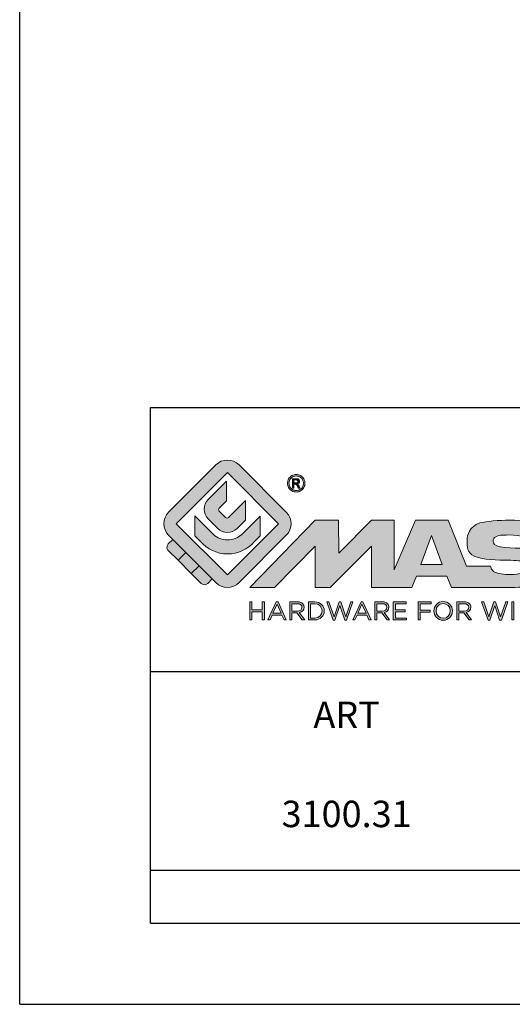
# Model space of a CAD drawing. Units: millimetres. Extents: x 237 to 447, y 3 to 300.
# Drawn here: x 237 to 274, y 3 to 78 of the extents above; entities that cross this region are included whole.
import ezdxf

# ---------------------------------------------------------------- set-up
doc = ezdxf.new("R2010")
doc.units = ezdxf.units.MM
doc.header["$LTSCALE"] = 19.36
doc.layers.get('0').update_dxf_attribs({"linetype": 'CONTINUOUS'})
doc.layers.add('blu_bianco', color=255, linetype='CONTINUOUS')
for name, color, linetype, true_color in [('grigio', 7, 'CONTINUOUS', 0xededed), ('rosso', 7, 'CONTINUOUS', 0xcb1719), ('verde', 7, 'CONTINUOUS', 0x3fa535)]:
    doc.layers.add(name, color=color, linetype=linetype, true_color=true_color)
doc.styles.add('DAVIDE', font='arial.ttf', dxfattribs={"height": 2.5})

# ---------------------------------------------------------------- blocks, each defined once
blk = doc.blocks.new('nuovologoMaster_bianco_schede_archiviodwg')
at = {"layer": 'blu_bianco'}
h = blk.add_hatch(color=256, dxfattribs=at)
h.dxf.hatch_style = 1
h.paths.add_polyline_path([(-10.739, 14.604), (-14.608, 18.473), (-10.739, 22.342), (-6.87, 18.473)], flags=16)
edge = h.paths.add_edge_path()
edge.add_spline(control_points=[(-6.278, 17.601), (-6.278, 17.601), (-9.855, 14.025), (-9.855, 14.025), (-10.339, 13.542), (-11.123, 13.542), (-11.607, 14.025), (-11.607, 14.025), (-11.886, 14.304), (-11.886, 14.304), (-11.886, 14.304), (-12.883, 15.301), (-12.883, 15.301), (-12.883, 15.301), (-14.875, 17.293), (-14.875, 17.293), (-14.875, 17.293), (-15.183, 17.601), (-15.183, 17.601), (-15.668, 18.086), (-15.668, 18.87), (-15.183, 19.354), (-15.183, 19.354), (-11.607, 22.93), (-11.607, 22.93), (-11.123, 23.414), (-10.339, 23.414), (-9.855, 22.93), (-9.855, 22.93), (-6.278, 19.354), (-6.278, 19.354), (-5.795, 18.87), (-5.795, 18.086), (-6.278, 17.601)], knot_values=[0, 0, 0, 0, 1, 1, 1, 2, 2, 2, 3, 3, 3, 4, 4, 4, 5, 5, 5, 6, 6, 6, 7, 7, 7, 8, 8, 8, 9, 9, 9, 10, 10, 10, 11, 11, 11, 11], degree=3, periodic=0)
h = blk.add_hatch(color=256, dxfattribs=at)
h.dxf.hatch_style = 1
edge = h.paths.add_edge_path()
edge.add_spline(control_points=[(-10.801, 21.705), (-10.801, 21.705), (-10.801, 20.222), (-10.801, 20.222), (-10.801, 20.222), (-11.36, 19.663), (-11.36, 19.663), (-11.424, 19.599), (-11.424, 19.495), (-11.36, 19.431), (-11.36, 19.431), (-10.877, 18.949), (-10.877, 18.949), (-10.813, 18.885), (-10.71, 18.885), (-10.646, 18.949), (-10.646, 18.949), (-9.37, 20.225), (-9.37, 20.225), (-9.37, 20.225), (-9.37, 18.754), (-9.37, 18.754), (-9.37, 18.754), (-9.999, 18.124), (-9.999, 18.124), (-10.405, 17.718), (-11.064, 17.718), (-11.471, 18.124), (-11.471, 18.124), (-12.191, 18.845), (-12.191, 18.845), (-12.598, 19.252), (-12.598, 19.91), (-12.191, 20.317), (-12.191, 20.317), (-10.801, 21.705), (-10.801, 21.705)], knot_values=[0, 0, 0, 0, 1, 1, 1, 2, 2, 2, 3, 3, 3, 4, 4, 4, 5, 5, 5, 6, 6, 6, 7, 7, 7, 8, 8, 8, 9, 9, 9, 10, 10, 10, 11, 11, 11, 12, 12, 12, 12], degree=3, periodic=0)
h = blk.add_hatch(color=256, dxfattribs=at)
h.dxf.hatch_style = 1
edge = h.paths.add_edge_path(flags=16)
edge.add_spline(control_points=[(-5.526, 22.091), (-5.619, 22.091), (-5.709, 22.068), (-5.797, 22.019), (-5.885, 21.972), (-5.954, 21.904), (-6.004, 21.815), (-6.053, 21.727), (-6.078, 21.634), (-6.078, 21.539), (-6.078, 21.443), (-6.054, 21.352), (-6.005, 21.265), (-5.957, 21.177), (-5.888, 21.109), (-5.8, 21.06), (-5.713, 21.012), (-5.621, 20.987), (-5.526, 20.987), (-5.43, 20.987), (-5.339, 21.012), (-5.251, 21.06), (-5.164, 21.109), (-5.096, 21.177), (-5.047, 21.265), (-4.999, 21.352), (-4.974, 21.443), (-4.974, 21.539), (-4.974, 21.634), (-4.999, 21.727), (-5.049, 21.815), (-5.098, 21.904), (-5.166, 21.972), (-5.255, 22.019), (-5.343, 22.068), (-5.434, 22.091), (-5.526, 22.091)], knot_values=[0, 0, 0, 0, 1, 1, 1, 2, 2, 2, 3, 3, 3, 4, 4, 4, 5, 5, 5, 6, 6, 6, 7, 7, 7, 8, 8, 8, 9, 9, 9, 10, 10, 10, 11, 11, 11, 12, 12, 12, 12], degree=3, periodic=0)
edge = h.paths.add_edge_path()
edge.add_spline(control_points=[(-5.526, 22.201), (-5.415, 22.201), (-5.306, 22.173), (-5.2, 22.115), (-5.095, 22.058), (-5.012, 21.977), (-4.953, 21.87), (-4.894, 21.765), (-4.864, 21.654), (-4.864, 21.539), (-4.864, 21.425), (-4.894, 21.315), (-4.952, 21.21), (-5.01, 21.105), (-5.092, 21.023), (-5.197, 20.965), (-5.302, 20.907), (-5.411, 20.878), (-5.526, 20.878), (-5.64, 20.878), (-5.75, 20.907), (-5.855, 20.965), (-5.96, 21.023), (-6.042, 21.105), (-6.1, 21.21), (-6.158, 21.315), (-6.188, 21.425), (-6.188, 21.539), (-6.188, 21.654), (-6.158, 21.764), (-6.099, 21.87), (-6.039, 21.977), (-5.957, 22.058), (-5.851, 22.115), (-5.745, 22.173), (-5.637, 22.201), (-5.526, 22.201)], knot_values=[0, 0, 0, 0, 1, 1, 1, 2, 2, 2, 3, 3, 3, 4, 4, 4, 5, 5, 5, 6, 6, 6, 7, 7, 7, 8, 8, 8, 9, 9, 9, 10, 10, 10, 11, 11, 11, 12, 12, 12, 12], degree=3, periodic=0)
edge = h.paths.add_edge_path(flags=0)
edge.add_spline(control_points=[(-5.701, 21.574), (-5.701, 21.574), (-5.562, 21.574), (-5.562, 21.574), (-5.495, 21.574), (-5.45, 21.584), (-5.426, 21.604), (-5.401, 21.623), (-5.389, 21.65), (-5.389, 21.683), (-5.389, 21.703), (-5.395, 21.722), (-5.407, 21.739), (-5.418, 21.755), (-5.434, 21.768), (-5.456, 21.776), (-5.476, 21.785), (-5.514, 21.789), (-5.57, 21.789), (-5.57, 21.789), (-5.701, 21.789), (-5.701, 21.789), (-5.701, 21.789), (-5.701, 21.574), (-5.701, 21.574)], knot_values=[0, 0, 0, 0, 1, 1, 1, 2, 2, 2, 3, 3, 3, 4, 4, 4, 5, 5, 5, 6, 6, 6, 7, 7, 7, 8, 8, 8, 8], degree=3, periodic=0)
edge = h.paths.add_edge_path(flags=0)
edge.add_spline(control_points=[(-5.816, 21.173), (-5.816, 21.173), (-5.816, 21.885), (-5.816, 21.885), (-5.816, 21.885), (-5.571, 21.885), (-5.571, 21.885), (-5.488, 21.885), (-5.427, 21.879), (-5.39, 21.865), (-5.352, 21.852), (-5.322, 21.829), (-5.301, 21.797), (-5.278, 21.764), (-5.267, 21.729), (-5.267, 21.692), (-5.267, 21.64), (-5.286, 21.595), (-5.323, 21.556), (-5.36, 21.518), (-5.409, 21.496), (-5.471, 21.492), (-5.445, 21.481), (-5.425, 21.468), (-5.41, 21.454), (-5.381, 21.426), (-5.346, 21.379), (-5.305, 21.313), (-5.305, 21.313), (-5.218, 21.173), (-5.218, 21.173), (-5.218, 21.173), (-5.358, 21.173), (-5.358, 21.173), (-5.358, 21.173), (-5.422, 21.285), (-5.422, 21.285), (-5.471, 21.374), (-5.511, 21.429), (-5.542, 21.451), (-5.563, 21.468), (-5.593, 21.476), (-5.634, 21.476), (-5.634, 21.476), (-5.701, 21.476), (-5.701, 21.476), (-5.701, 21.476), (-5.701, 21.173), (-5.701, 21.173), (-5.701, 21.173), (-5.816, 21.173), (-5.816, 21.173)], knot_values=[0, 0, 0, 0, 1, 1, 1, 2, 2, 2, 3, 3, 3, 4, 4, 4, 5, 5, 5, 6, 6, 6, 7, 7, 7, 8, 8, 8, 9, 9, 9, 10, 10, 10, 11, 11, 11, 12, 12, 12, 13, 13, 13, 14, 14, 14, 15, 15, 15, 16, 16, 16, 17, 17, 17, 17], degree=3, periodic=0)
h = blk.add_hatch(color=256, dxfattribs=at)
h.dxf.hatch_style = 1
edge = h.paths.add_edge_path(flags=16)
edge.add_spline(control_points=[(-5.701, 21.574), (-5.701, 21.574), (-5.562, 21.574), (-5.562, 21.574), (-5.495, 21.574), (-5.45, 21.584), (-5.426, 21.604), (-5.401, 21.623), (-5.389, 21.65), (-5.389, 21.683), (-5.389, 21.703), (-5.395, 21.722), (-5.407, 21.739), (-5.418, 21.755), (-5.434, 21.768), (-5.456, 21.776), (-5.476, 21.785), (-5.514, 21.789), (-5.57, 21.789), (-5.57, 21.789), (-5.701, 21.789), (-5.701, 21.789), (-5.701, 21.789), (-5.701, 21.574), (-5.701, 21.574)], knot_values=[0, 0, 0, 0, 1, 1, 1, 2, 2, 2, 3, 3, 3, 4, 4, 4, 5, 5, 5, 6, 6, 6, 7, 7, 7, 8, 8, 8, 8], degree=3, periodic=0)
edge = h.paths.add_edge_path()
edge.add_spline(control_points=[(-5.816, 21.173), (-5.816, 21.173), (-5.816, 21.885), (-5.816, 21.885), (-5.816, 21.885), (-5.571, 21.885), (-5.571, 21.885), (-5.488, 21.885), (-5.427, 21.879), (-5.39, 21.865), (-5.352, 21.852), (-5.322, 21.829), (-5.301, 21.797), (-5.278, 21.764), (-5.267, 21.729), (-5.267, 21.692), (-5.267, 21.64), (-5.286, 21.595), (-5.323, 21.556), (-5.36, 21.518), (-5.409, 21.496), (-5.471, 21.492), (-5.445, 21.481), (-5.425, 21.468), (-5.41, 21.454), (-5.381, 21.426), (-5.346, 21.379), (-5.305, 21.313), (-5.305, 21.313), (-5.218, 21.173), (-5.218, 21.173), (-5.218, 21.173), (-5.358, 21.173), (-5.358, 21.173), (-5.358, 21.173), (-5.422, 21.285), (-5.422, 21.285), (-5.471, 21.374), (-5.511, 21.429), (-5.542, 21.451), (-5.563, 21.468), (-5.593, 21.476), (-5.634, 21.476), (-5.634, 21.476), (-5.701, 21.476), (-5.701, 21.476), (-5.701, 21.476), (-5.701, 21.173), (-5.701, 21.173), (-5.701, 21.173), (-5.816, 21.173), (-5.816, 21.173)], knot_values=[0, 0, 0, 0, 1, 1, 1, 2, 2, 2, 3, 3, 3, 4, 4, 4, 5, 5, 5, 6, 6, 6, 7, 7, 7, 8, 8, 8, 9, 9, 9, 10, 10, 10, 11, 11, 11, 12, 12, 12, 13, 13, 13, 14, 14, 14, 15, 15, 15, 16, 16, 16, 17, 17, 17, 17], degree=3, periodic=0)
h = blk.add_hatch(color=256, dxfattribs=at)
h.dxf.hatch_style = 1
edge = h.paths.add_edge_path()
edge.add_spline(control_points=[(-11.786, 17.654), (-11.502, 17.409), (-11.132, 17.26), (-10.727, 17.26), (-10.326, 17.26), (-9.958, 17.407), (-9.675, 17.649), (-9.675, 17.649), (-8.262, 19.062), (-8.262, 19.062), (-8.262, 19.062), (-8.262, 17.557), (-8.262, 17.557), (-8.262, 17.557), (-8.702, 17.118), (-8.702, 17.118), (-9.194, 16.553), (-9.919, 16.195), (-10.727, 16.195), (-11.547, 16.195), (-12.281, 16.562), (-12.774, 17.142), (-12.774, 17.142), (-13.194, 17.563), (-13.194, 17.563), (-13.194, 17.563), (-13.194, 19.063), (-13.194, 19.063), (-13.194, 19.063), (-11.786, 17.654), (-11.786, 17.654)], knot_values=[0, 0, 0, 0, 1, 1, 1, 2, 2, 2, 3, 3, 3, 4, 4, 4, 5, 5, 5, 6, 6, 6, 7, 7, 7, 8, 8, 8, 9, 9, 9, 10, 10, 10, 10], degree=3, periodic=0)
h = blk.add_hatch(color=256, dxfattribs=at)
h.dxf.hatch_style = 1
edge = h.paths.add_edge_path()
edge.add_spline(control_points=[(13.624, 16.074), (13.425, 16.293), (13.17, 16.376), (12.726, 16.523), (12.285, 16.672), (11.305, 16.598), (10.275, 16.67), (9.132, 16.749), (9.348, 17.274), (9.484, 17.431), (9.667, 17.641), (10.199, 17.621), (10.471, 17.626), (11.792, 17.653), (11.792, 17.326), (11.851, 17.102), (11.851, 17.102), (13.694, 17.102), (13.694, 17.102), (13.731, 17.597), (13.546, 18.148), (13.037, 18.384), (12.531, 18.621), (11.591, 18.742), (10.625, 18.742), (9.837, 18.742), (8.836, 18.662), (8.381, 18.535), (7.56, 18.308), (7.409, 17.542), (7.409, 17.287), (7.409, 16.897), (7.355, 16.433), (7.768, 16.131), (8.343, 15.771), (9.239, 15.752), (10.264, 15.723), (10.896, 15.705), (11.471, 15.707), (11.643, 15.604), (11.886, 15.478), (12.033, 14.932), (11.643, 14.774), (11.34, 14.658), (11.023, 14.642), (10.69, 14.642), (10.243, 14.642), (9.65, 14.674), (9.408, 14.876), (9.261, 15), (9.23, 15.035), (9.182, 15.273), (9.182, 15.273), (7.361, 15.273), (7.361, 15.273), (7.361, 15.273), (5.977, 18.739), (5.977, 18.739), (5.977, 18.739), (3.491, 18.739), (3.491, 18.739), (3.491, 18.739), (1.876, 14.979), (1.876, 14.979), (1.876, 14.979), (1.876, 18.739), (1.876, 18.739), (1.876, 18.739), (0.159, 18.739), (0.159, 18.739), (0.159, 18.739), (-2.313, 16.247), (-2.313, 16.247), (-2.313, 16.247), (-2.328, 18.739), (-2.328, 18.739), (-2.328, 18.739), (-4.096, 18.739), (-4.096, 18.739), (-4.096, 18.739), (-9.044, 13.666), (-9.044, 13.666), (-9.044, 13.666), (-7.172, 13.666), (-7.172, 13.666), (-7.172, 13.666), (-4.096, 16.785), (-4.096, 16.785), (-4.096, 16.785), (-4.096, 13.666), (-4.096, 13.666), (-4.096, 13.666), (-2.968, 13.666), (-2.968, 13.666), (-2.968, 13.666), (0.159, 16.785), (0.159, 16.785), (0.159, 16.785), (0.159, 13.666), (0.159, 13.666), (0.159, 13.666), (1.313, 13.666), (1.313, 13.666), (1.313, 13.666), (1.876, 13.666), (1.876, 13.666), (1.876, 13.666), (3.235, 13.666), (3.235, 13.666), (3.235, 13.666), (3.58, 14.512), (3.58, 14.512), (3.58, 14.512), (5.881, 14.512), (5.881, 14.512), (5.881, 14.512), (6.22, 13.666), (6.22, 13.666), (6.22, 13.666), (9.579, 13.661), (10.763, 13.663), (11.496, 13.663), (12.143, 13.69), (12.624, 13.827), (13.106, 13.967), (13.268, 14.047), (13.537, 14.316), (13.805, 14.585), (13.85, 14.963), (13.85, 15.283), (13.85, 15.554), (13.828, 15.854), (13.624, 16.074)], knot_values=[0, 0, 0, 0, 1, 1, 1, 2, 2, 2, 3, 3, 3, 4, 4, 4, 5, 5, 5, 6, 6, 6, 7, 7, 7, 8, 8, 8, 9, 9, 9, 10, 10, 10, 11, 11, 11, 12, 12, 12, 13, 13, 13, 14, 14, 14, 15, 15, 15, 16, 16, 16, 17, 17, 17, 18, 18, 18, 19, 19, 19, 20, 20, 20, 21, 21, 21, 22, 22, 22, 23, 23, 23, 24, 24, 24, 25, 25, 25, 26, 26, 26, 27, 27, 27, 28, 28, 28, 29, 29, 29, 30, 30, 30, 31, 31, 31, 32, 32, 32, 33, 33, 33, 34, 34, 34, 35, 35, 35, 36, 36, 36, 37, 37, 37, 38, 38, 38, 39, 39, 39, 40, 40, 40, 41, 41, 41, 42, 42, 42, 43, 43, 43, 44, 44, 44, 44], degree=3, periodic=0)
h.paths.add_polyline_path([(3.899, 15.398), (4.705, 17.595), (5.525, 15.398)], flags=16)
h = blk.add_hatch(color=256, dxfattribs=at)
h.dxf.hatch_style = 1
h.paths.add_polyline_path([(-9.033, 12.567), (-8.879, 12.567), (-8.879, 11.961), (-8.093, 11.961), (-8.093, 12.567), (-7.939, 12.567), (-7.939, 11.204), (-8.093, 11.204), (-8.093, 11.817), (-8.879, 11.817), (-8.879, 11.204), (-9.033, 11.204)])
h = blk.add_hatch(color=256, dxfattribs=at)
h.dxf.hatch_style = 1
h.paths.add_polyline_path([(-7.048, 12.576), (-6.904, 12.576), (-6.283, 11.203), (-6.448, 11.203), (-6.608, 11.564), (-7.35, 11.564), (-7.511, 11.203), (-7.669, 11.203)])
h.paths.add_polyline_path([(-6.668, 11.704), (-6.978, 12.397), (-7.289, 11.704)], flags=16)
h = blk.add_hatch(color=256, dxfattribs=at)
h.dxf.hatch_style = 1
edge = h.paths.add_edge_path()
edge.add_spline(control_points=[(-6.013, 12.567), (-6.013, 12.567), (-5.427, 12.567), (-5.427, 12.567), (-5.259, 12.567), (-5.125, 12.516), (-5.039, 12.43), (-4.973, 12.364), (-4.934, 12.269), (-4.934, 12.162), (-4.934, 12.162), (-4.934, 12.158), (-4.934, 12.158), (-4.934, 11.932), (-5.09, 11.799), (-5.304, 11.76), (-5.304, 11.76), (-4.885, 11.204), (-4.885, 11.204), (-4.885, 11.204), (-5.074, 11.204), (-5.074, 11.204), (-5.074, 11.204), (-5.47, 11.733), (-5.47, 11.733), (-5.47, 11.733), (-5.859, 11.733), (-5.859, 11.733), (-5.859, 11.733), (-5.859, 11.204), (-5.859, 11.204), (-5.859, 11.204), (-6.013, 11.204), (-6.013, 11.204), (-6.013, 11.204), (-6.013, 12.567), (-6.013, 12.567)], knot_values=[0, 0, 0, 0, 1, 1, 1, 2, 2, 2, 3, 3, 3, 4, 4, 4, 5, 5, 5, 6, 6, 6, 7, 7, 7, 8, 8, 8, 9, 9, 9, 10, 10, 10, 11, 11, 11, 12, 12, 12, 12], degree=3, periodic=0)
edge = h.paths.add_edge_path(flags=16)
edge.add_spline(control_points=[(-5.44, 11.871), (-5.236, 11.871), (-5.09, 11.977), (-5.09, 12.152), (-5.09, 12.152), (-5.09, 12.156), (-5.09, 12.156), (-5.09, 12.323), (-5.218, 12.425), (-5.438, 12.425), (-5.438, 12.425), (-5.859, 12.425), (-5.859, 12.425), (-5.859, 12.425), (-5.859, 11.871), (-5.859, 11.871), (-5.859, 11.871), (-5.44, 11.871), (-5.44, 11.871)], knot_values=[0, 0, 0, 0, 1, 1, 1, 2, 2, 2, 3, 3, 3, 4, 4, 4, 5, 5, 5, 6, 6, 6, 6], degree=3, periodic=0)
h = blk.add_hatch(color=256, dxfattribs=at)
h.dxf.hatch_style = 1
edge = h.paths.add_edge_path()
edge.add_spline(control_points=[(-4.604, 12.567), (-4.604, 12.567), (-4.131, 12.567), (-4.131, 12.567), (-3.703, 12.567), (-3.407, 12.273), (-3.407, 11.889), (-3.407, 11.889), (-3.407, 11.885), (-3.407, 11.885), (-3.407, 11.501), (-3.703, 11.204), (-4.131, 11.204), (-4.131, 11.204), (-4.604, 11.204), (-4.604, 11.204), (-4.604, 11.204), (-4.604, 12.567), (-4.604, 12.567)], knot_values=[0, 0, 0, 0, 1, 1, 1, 2, 2, 2, 3, 3, 3, 4, 4, 4, 5, 5, 5, 6, 6, 6, 6], degree=3, periodic=0)
edge = h.paths.add_edge_path(flags=16)
edge.add_spline(control_points=[(-4.45, 12.425), (-4.45, 12.425), (-4.45, 11.346), (-4.45, 11.346), (-4.45, 11.346), (-4.131, 11.346), (-4.131, 11.346), (-3.786, 11.346), (-3.566, 11.579), (-3.566, 11.881), (-3.566, 11.881), (-3.566, 11.885), (-3.566, 11.885), (-3.566, 12.187), (-3.786, 12.425), (-4.131, 12.425), (-4.131, 12.425), (-4.45, 12.425), (-4.45, 12.425)], knot_values=[0, 0, 0, 0, 1, 1, 1, 2, 2, 2, 3, 3, 3, 4, 4, 4, 5, 5, 5, 6, 6, 6, 6], degree=3, periodic=0)
h = blk.add_hatch(color=256, dxfattribs=at)
h.dxf.hatch_style = 1
h.paths.add_polyline_path([(-3.214, 12.567), (-3.047, 12.567), (-2.657, 11.431), (-2.283, 12.571), (-2.157, 12.571), (-1.783, 11.431), (-1.393, 12.567), (-1.232, 12.567), (-1.719, 11.194), (-1.849, 11.194), (-2.223, 12.3), (-2.599, 11.194), (-2.727, 11.194)])
h = blk.add_hatch(color=256, dxfattribs=at)
h.dxf.hatch_style = 1
h.paths.add_polyline_path([(-0.623, 12.576), (-0.479, 12.576), (0.142, 11.203), (-0.023, 11.203), (-0.183, 11.564), (-0.925, 11.564), (-1.087, 11.203), (-1.244, 11.203)])
h.paths.add_polyline_path([(-0.243, 11.704), (-0.553, 12.397), (-0.865, 11.704)], flags=16)
h = blk.add_hatch(color=256, dxfattribs=at)
h.dxf.hatch_style = 1
edge = h.paths.add_edge_path()
edge.add_spline(control_points=[(0.412, 12.567), (0.412, 12.567), (0.998, 12.567), (0.998, 12.567), (1.165, 12.567), (1.3, 12.516), (1.386, 12.43), (1.452, 12.364), (1.491, 12.269), (1.491, 12.162), (1.491, 12.162), (1.491, 12.158), (1.491, 12.158), (1.491, 11.932), (1.335, 11.799), (1.121, 11.76), (1.121, 11.76), (1.539, 11.204), (1.539, 11.204), (1.539, 11.204), (1.351, 11.204), (1.351, 11.204), (1.351, 11.204), (0.955, 11.733), (0.955, 11.733), (0.955, 11.733), (0.566, 11.733), (0.566, 11.733), (0.566, 11.733), (0.566, 11.204), (0.566, 11.204), (0.566, 11.204), (0.412, 11.204), (0.412, 11.204), (0.412, 11.204), (0.412, 12.567), (0.412, 12.567)], knot_values=[0, 0, 0, 0, 1, 1, 1, 2, 2, 2, 3, 3, 3, 4, 4, 4, 5, 5, 5, 6, 6, 6, 7, 7, 7, 8, 8, 8, 9, 9, 9, 10, 10, 10, 11, 11, 11, 12, 12, 12, 12], degree=3, periodic=0)
edge = h.paths.add_edge_path(flags=16)
edge.add_spline(control_points=[(0.984, 11.871), (1.189, 11.871), (1.335, 11.977), (1.335, 12.152), (1.335, 12.152), (1.335, 12.156), (1.335, 12.156), (1.335, 12.323), (1.206, 12.425), (0.986, 12.425), (0.986, 12.425), (0.566, 12.425), (0.566, 12.425), (0.566, 12.425), (0.566, 11.871), (0.566, 11.871), (0.566, 11.871), (0.984, 11.871), (0.984, 11.871)], knot_values=[0, 0, 0, 0, 1, 1, 1, 2, 2, 2, 3, 3, 3, 4, 4, 4, 5, 5, 5, 6, 6, 6, 6], degree=3, periodic=0)
h = blk.add_hatch(color=256, dxfattribs=at)
h.dxf.hatch_style = 1
h.paths.add_polyline_path([(1.821, 12.567), (2.806, 12.567), (2.806, 12.427), (1.974, 12.427), (1.974, 11.961), (2.718, 11.961), (2.718, 11.821), (1.974, 11.821), (1.974, 11.344), (2.816, 11.344), (2.816, 11.204), (1.821, 11.204)])
h = blk.add_hatch(color=256, dxfattribs=at)
h.dxf.hatch_style = 1
h.paths.add_polyline_path([(3.711, 12.567), (4.69, 12.567), (4.69, 12.425), (3.865, 12.425), (3.865, 11.938), (4.603, 11.938), (4.603, 11.798), (3.865, 11.798), (3.865, 11.204), (3.711, 11.204)])
h = blk.add_hatch(color=256, dxfattribs=at)
h.dxf.hatch_style = 1
edge = h.paths.add_edge_path()
edge.add_spline(control_points=[(4.899, 11.881), (4.899, 11.881), (4.899, 11.885), (4.899, 11.885), (4.899, 12.261), (5.182, 12.59), (5.597, 12.59), (6.011, 12.59), (6.29, 12.265), (6.29, 11.889), (6.29, 11.889), (6.29, 11.885), (6.29, 11.885), (6.29, 11.509), (6.008, 11.18), (5.593, 11.18), (5.178, 11.18), (4.899, 11.505), (4.899, 11.881)], knot_values=[0, 0, 0, 0, 1, 1, 1, 2, 2, 2, 3, 3, 3, 4, 4, 4, 5, 5, 5, 6, 6, 6, 6], degree=3, periodic=0)
edge = h.paths.add_edge_path(flags=16)
edge.add_spline(control_points=[(6.13, 11.881), (6.13, 11.881), (6.13, 11.885), (6.13, 11.885), (6.13, 12.195), (5.904, 12.448), (5.593, 12.448), (5.281, 12.448), (5.059, 12.199), (5.059, 11.889), (5.059, 11.889), (5.059, 11.885), (5.059, 11.885), (5.059, 11.575), (5.285, 11.322), (5.597, 11.322), (5.908, 11.322), (6.13, 11.572), (6.13, 11.881)], knot_values=[0, 0, 0, 0, 1, 1, 1, 2, 2, 2, 3, 3, 3, 4, 4, 4, 5, 5, 5, 6, 6, 6, 6], degree=3, periodic=0)
h = blk.add_hatch(color=256, dxfattribs=at)
h.dxf.hatch_style = 1
edge = h.paths.add_edge_path()
edge.add_spline(control_points=[(6.616, 12.567), (6.616, 12.567), (7.202, 12.567), (7.202, 12.567), (7.37, 12.567), (7.504, 12.516), (7.59, 12.43), (7.656, 12.364), (7.695, 12.269), (7.695, 12.162), (7.695, 12.162), (7.695, 12.158), (7.695, 12.158), (7.695, 11.932), (7.539, 11.799), (7.325, 11.76), (7.325, 11.76), (7.744, 11.204), (7.744, 11.204), (7.744, 11.204), (7.555, 11.204), (7.555, 11.204), (7.555, 11.204), (7.159, 11.733), (7.159, 11.733), (7.159, 11.733), (6.77, 11.733), (6.77, 11.733), (6.77, 11.733), (6.77, 11.204), (6.77, 11.204), (6.77, 11.204), (6.616, 11.204), (6.616, 11.204), (6.616, 11.204), (6.616, 12.567), (6.616, 12.567)], knot_values=[0, 0, 0, 0, 1, 1, 1, 2, 2, 2, 3, 3, 3, 4, 4, 4, 5, 5, 5, 6, 6, 6, 7, 7, 7, 8, 8, 8, 9, 9, 9, 10, 10, 10, 11, 11, 11, 12, 12, 12, 12], degree=3, periodic=0)
edge = h.paths.add_edge_path(flags=16)
edge.add_spline(control_points=[(7.189, 11.871), (7.393, 11.871), (7.539, 11.977), (7.539, 12.152), (7.539, 12.152), (7.539, 12.156), (7.539, 12.156), (7.539, 12.323), (7.411, 12.425), (7.191, 12.425), (7.191, 12.425), (6.77, 12.425), (6.77, 12.425), (6.77, 12.425), (6.77, 11.871), (6.77, 11.871), (6.77, 11.871), (7.189, 11.871), (7.189, 11.871)], knot_values=[0, 0, 0, 0, 1, 1, 1, 2, 2, 2, 3, 3, 3, 4, 4, 4, 5, 5, 5, 6, 6, 6, 6], degree=3, periodic=0)
h = blk.add_hatch(color=256, dxfattribs=at)
h.dxf.hatch_style = 1
h.paths.add_polyline_path([(8.504, 12.567), (8.672, 12.567), (9.061, 11.431), (9.435, 12.571), (9.562, 12.571), (9.936, 11.431), (10.325, 12.567), (10.487, 12.567), (10, 11.194), (9.869, 11.194), (9.495, 12.3), (9.12, 11.194), (8.991, 11.194)])
h = blk.add_hatch(color=256, dxfattribs=at)
h.dxf.hatch_style = 1
h.paths.add_polyline_path([(10.78, 12.567), (10.934, 12.567), (10.934, 11.203), (10.78, 11.203)])
at = {"layer": 'grigio'}
h = blk.add_hatch(color=256, dxfattribs=at)
h.dxf.hatch_style = 1
h.paths.add_polyline_path([(-12.883, 15.301), (-13.47, 14.714), (-14.466, 15.71), (-13.879, 16.297)])
at = {"layer": 'rosso'}
h = blk.add_hatch(color=256, dxfattribs=at)
h.dxf.hatch_style = 1
edge = h.paths.add_edge_path()
edge.add_spline(control_points=[(-11.886, 14.304), (-11.886, 14.304), (-12.225, 13.966), (-12.225, 13.966), (-12.474, 13.718), (-12.722, 13.966), (-12.722, 13.966), (-12.722, 13.966), (-13.47, 14.714), (-13.47, 14.714), (-13.47, 14.714), (-12.883, 15.301), (-12.883, 15.301), (-12.883, 15.301), (-11.886, 14.304), (-11.886, 14.304)], knot_values=[0, 0, 0, 0, 1, 1, 1, 2, 2, 2, 3, 3, 3, 4, 4, 4, 5, 5, 5, 5], degree=3, periodic=0)
at = {"layer": 'verde'}
h = blk.add_hatch(color=256, dxfattribs=at)
h.dxf.hatch_style = 1
edge = h.paths.add_edge_path()
edge.add_spline(control_points=[(-13.879, 16.297), (-13.879, 16.297), (-14.466, 15.71), (-14.466, 15.71), (-14.466, 15.71), (-15.213, 16.457), (-15.213, 16.457), (-15.462, 16.706), (-15.213, 16.955), (-15.213, 16.955), (-15.213, 16.955), (-14.875, 17.293), (-14.875, 17.293), (-14.875, 17.293), (-13.879, 16.297), (-13.879, 16.297)], knot_values=[0, 0, 0, 0, 1, 1, 1, 2, 2, 2, 3, 3, 3, 4, 4, 4, 5, 5, 5, 5], degree=3, periodic=0)
for p, q in [((-16.556, 27.267), (33.444, 27.267)), ((-16.556, 7.267), (-16.556, 27.267)), ((33.444, 7.267), (-16.556, 7.267))]:
    blk.add_line(p, q)
at = {"layer": 'blu_bianco', "lineweight": 9}
for points in [[(-10.739, 14.604), (-14.608, 18.473), (-10.739, 22.342), (-6.87, 18.473), (-10.739, 14.604)], [(3.899, 15.398), (4.705, 17.595), (5.525, 15.398), (3.899, 15.398)], [(-9.033, 12.567), (-8.879, 12.567), (-8.879, 11.961), (-8.093, 11.961), (-8.093, 12.567), (-7.939, 12.567), (-7.939, 11.204), (-8.093, 11.204), (-8.093, 11.817), (-8.879, 11.817), (-8.879, 11.204), (-9.033, 11.204), (-9.033, 12.567)], [(-7.048, 12.576), (-6.904, 12.576), (-6.283, 11.203), (-6.448, 11.203), (-6.608, 11.564), (-7.35, 11.564), (-7.511, 11.203), (-7.669, 11.203), (-7.048, 12.576)], [(-6.668, 11.704), (-6.978, 12.397), (-7.289, 11.704), (-6.668, 11.704)], [(-3.214, 12.567), (-3.047, 12.567), (-2.657, 11.431), (-2.283, 12.571), (-2.157, 12.571), (-1.783, 11.431), (-1.393, 12.567), (-1.232, 12.567), (-1.719, 11.194), (-1.849, 11.194), (-2.223, 12.3), (-2.599, 11.194), (-2.727, 11.194), (-3.214, 12.567)], [(-0.623, 12.576), (-0.479, 12.576), (0.142, 11.203), (-0.023, 11.203), (-0.183, 11.564), (-0.925, 11.564), (-1.087, 11.203), (-1.244, 11.203), (-0.623, 12.576)], [(-0.243, 11.704), (-0.553, 12.397), (-0.865, 11.704), (-0.243, 11.704)], [(1.821, 12.567), (2.806, 12.567), (2.806, 12.427), (1.974, 12.427), (1.974, 11.961), (2.718, 11.961), (2.718, 11.821), (1.974, 11.821), (1.974, 11.344), (2.816, 11.344), (2.816, 11.204), (1.821, 11.204), (1.821, 12.567)], [(3.711, 12.567), (4.69, 12.567), (4.69, 12.425), (3.865, 12.425), (3.865, 11.938), (4.603, 11.938), (4.603, 11.798), (3.865, 11.798), (3.865, 11.204), (3.711, 11.204), (3.711, 12.567)], [(8.504, 12.567), (8.672, 12.567), (9.061, 11.431), (9.435, 12.571), (9.562, 12.571), (9.936, 11.431), (10.325, 12.567), (10.487, 12.567), (10, 11.194), (9.869, 11.194), (9.495, 12.3), (9.12, 11.194), (8.991, 11.194), (8.504, 12.567)], [(10.78, 12.567), (10.934, 12.567), (10.934, 11.203), (10.78, 11.203), (10.78, 12.567)]]:
    blk.add_lwpolyline(points, dxfattribs=at)
for points, knots in [([(-6.278, 17.601), (-6.278, 17.601), (-9.855, 14.025), (-9.855, 14.025), (-10.339, 13.542), (-11.123, 13.542), (-11.607, 14.025), (-11.607, 14.025), (-11.886, 14.304), (-11.886, 14.304), (-11.886, 14.304), (-12.883, 15.301), (-12.883, 15.301), (-12.883, 15.301), (-14.875, 17.293), (-14.875, 17.293), (-14.875, 17.293), (-15.183, 17.601), (-15.183, 17.601), (-15.668, 18.086), (-15.668, 18.87), (-15.183, 19.354), (-15.183, 19.354), (-11.607, 22.93), (-11.607, 22.93), (-11.123, 23.414), (-10.339, 23.414), (-9.855, 22.93), (-9.855, 22.93), (-6.278, 19.354), (-6.278, 19.354), (-5.795, 18.87), (-5.795, 18.086), (-6.278, 17.601)], [0, 0, 0, 0, 1, 1, 1, 2, 2, 2, 3, 3, 3, 4, 4, 4, 5, 5, 5, 6, 6, 6, 7, 7, 7, 8, 8, 8, 9, 9, 9, 10, 10, 10, 11, 11, 11, 11]), ([(-10.801, 21.705), (-10.801, 21.705), (-10.801, 20.222), (-10.801, 20.222), (-10.801, 20.222), (-11.36, 19.663), (-11.36, 19.663), (-11.424, 19.599), (-11.424, 19.495), (-11.36, 19.431), (-11.36, 19.431), (-10.877, 18.949), (-10.877, 18.949), (-10.813, 18.885), (-10.71, 18.885), (-10.646, 18.949), (-10.646, 18.949), (-9.37, 20.225), (-9.37, 20.225), (-9.37, 20.225), (-9.37, 18.754), (-9.37, 18.754), (-9.37, 18.754), (-9.999, 18.124), (-9.999, 18.124), (-10.405, 17.718), (-11.064, 17.718), (-11.471, 18.124), (-11.471, 18.124), (-12.191, 18.845), (-12.191, 18.845), (-12.598, 19.252), (-12.598, 19.91), (-12.191, 20.317), (-12.191, 20.317), (-10.801, 21.705), (-10.801, 21.705)], [0, 0, 0, 0, 1, 1, 1, 2, 2, 2, 3, 3, 3, 4, 4, 4, 5, 5, 5, 6, 6, 6, 7, 7, 7, 8, 8, 8, 9, 9, 9, 10, 10, 10, 11, 11, 11, 12, 12, 12, 12]), ([(-5.526, 22.201), (-5.415, 22.201), (-5.306, 22.173), (-5.2, 22.115), (-5.095, 22.058), (-5.012, 21.977), (-4.953, 21.87), (-4.894, 21.765), (-4.864, 21.654), (-4.864, 21.539), (-4.864, 21.425), (-4.894, 21.315), (-4.952, 21.21), (-5.01, 21.105), (-5.092, 21.023), (-5.197, 20.965), (-5.302, 20.907), (-5.411, 20.878), (-5.526, 20.878), (-5.64, 20.878), (-5.75, 20.907), (-5.855, 20.965), (-5.96, 21.023), (-6.042, 21.105), (-6.1, 21.21), (-6.158, 21.315), (-6.188, 21.425), (-6.188, 21.539), (-6.188, 21.654), (-6.158, 21.764), (-6.099, 21.87), (-6.039, 21.977), (-5.957, 22.058), (-5.851, 22.115), (-5.745, 22.173), (-5.637, 22.201), (-5.526, 22.201)], [0, 0, 0, 0, 1, 1, 1, 2, 2, 2, 3, 3, 3, 4, 4, 4, 5, 5, 5, 6, 6, 6, 7, 7, 7, 8, 8, 8, 9, 9, 9, 10, 10, 10, 11, 11, 11, 12, 12, 12, 12]), ([(-5.526, 22.091), (-5.619, 22.091), (-5.709, 22.068), (-5.797, 22.019), (-5.885, 21.972), (-5.954, 21.904), (-6.004, 21.815), (-6.053, 21.727), (-6.078, 21.634), (-6.078, 21.539), (-6.078, 21.443), (-6.054, 21.352), (-6.005, 21.265), (-5.957, 21.177), (-5.888, 21.109), (-5.8, 21.06), (-5.713, 21.012), (-5.621, 20.987), (-5.526, 20.987), (-5.43, 20.987), (-5.339, 21.012), (-5.251, 21.06), (-5.164, 21.109), (-5.096, 21.177), (-5.047, 21.265), (-4.999, 21.352), (-4.974, 21.443), (-4.974, 21.539), (-4.974, 21.634), (-4.999, 21.727), (-5.049, 21.815), (-5.098, 21.904), (-5.166, 21.972), (-5.255, 22.019), (-5.343, 22.068), (-5.434, 22.091), (-5.526, 22.091)], [0, 0, 0, 0, 1, 1, 1, 2, 2, 2, 3, 3, 3, 4, 4, 4, 5, 5, 5, 6, 6, 6, 7, 7, 7, 8, 8, 8, 9, 9, 9, 10, 10, 10, 11, 11, 11, 12, 12, 12, 12]), ([(-5.816, 21.173), (-5.816, 21.173), (-5.816, 21.885), (-5.816, 21.885), (-5.816, 21.885), (-5.571, 21.885), (-5.571, 21.885), (-5.488, 21.885), (-5.427, 21.879), (-5.39, 21.865), (-5.352, 21.852), (-5.322, 21.829), (-5.301, 21.797), (-5.278, 21.764), (-5.267, 21.729), (-5.267, 21.692), (-5.267, 21.64), (-5.286, 21.595), (-5.323, 21.556), (-5.36, 21.518), (-5.409, 21.496), (-5.471, 21.492), (-5.445, 21.481), (-5.425, 21.468), (-5.41, 21.454), (-5.381, 21.426), (-5.346, 21.379), (-5.305, 21.313), (-5.305, 21.313), (-5.218, 21.173), (-5.218, 21.173), (-5.218, 21.173), (-5.358, 21.173), (-5.358, 21.173), (-5.358, 21.173), (-5.422, 21.285), (-5.422, 21.285), (-5.471, 21.374), (-5.511, 21.429), (-5.542, 21.451), (-5.563, 21.468), (-5.593, 21.476), (-5.634, 21.476), (-5.634, 21.476), (-5.701, 21.476), (-5.701, 21.476), (-5.701, 21.476), (-5.701, 21.173), (-5.701, 21.173), (-5.701, 21.173), (-5.816, 21.173), (-5.816, 21.173)], [0, 0, 0, 0, 1, 1, 1, 2, 2, 2, 3, 3, 3, 4, 4, 4, 5, 5, 5, 6, 6, 6, 7, 7, 7, 8, 8, 8, 9, 9, 9, 10, 10, 10, 11, 11, 11, 12, 12, 12, 13, 13, 13, 14, 14, 14, 15, 15, 15, 16, 16, 16, 17, 17, 17, 17]), ([(-5.701, 21.574), (-5.701, 21.574), (-5.562, 21.574), (-5.562, 21.574), (-5.495, 21.574), (-5.45, 21.584), (-5.426, 21.604), (-5.401, 21.623), (-5.389, 21.65), (-5.389, 21.683), (-5.389, 21.703), (-5.395, 21.722), (-5.407, 21.739), (-5.418, 21.755), (-5.434, 21.768), (-5.456, 21.776), (-5.476, 21.785), (-5.514, 21.789), (-5.57, 21.789), (-5.57, 21.789), (-5.701, 21.789), (-5.701, 21.789), (-5.701, 21.789), (-5.701, 21.574), (-5.701, 21.574)], [0, 0, 0, 0, 1, 1, 1, 2, 2, 2, 3, 3, 3, 4, 4, 4, 5, 5, 5, 6, 6, 6, 7, 7, 7, 8, 8, 8, 8]), ([(-11.786, 17.654), (-11.502, 17.409), (-11.132, 17.26), (-10.727, 17.26), (-10.326, 17.26), (-9.958, 17.407), (-9.675, 17.649), (-9.675, 17.649), (-8.262, 19.062), (-8.262, 19.062), (-8.262, 19.062), (-8.262, 17.557), (-8.262, 17.557), (-8.262, 17.557), (-8.702, 17.118), (-8.702, 17.118), (-9.194, 16.553), (-9.919, 16.195), (-10.727, 16.195), (-11.547, 16.195), (-12.281, 16.562), (-12.774, 17.142), (-12.774, 17.142), (-13.194, 17.563), (-13.194, 17.563), (-13.194, 17.563), (-13.194, 19.063), (-13.194, 19.063), (-13.194, 19.063), (-11.786, 17.654), (-11.786, 17.654)], [0, 0, 0, 0, 1, 1, 1, 2, 2, 2, 3, 3, 3, 4, 4, 4, 5, 5, 5, 6, 6, 6, 7, 7, 7, 8, 8, 8, 9, 9, 9, 10, 10, 10, 10]), ([(13.624, 16.074), (13.425, 16.293), (13.17, 16.376), (12.726, 16.523), (12.285, 16.672), (11.305, 16.598), (10.275, 16.67), (9.132, 16.749), (9.348, 17.274), (9.484, 17.431), (9.667, 17.641), (10.199, 17.621), (10.471, 17.626), (11.792, 17.653), (11.792, 17.326), (11.851, 17.102), (11.851, 17.102), (13.694, 17.102), (13.694, 17.102), (13.731, 17.597), (13.546, 18.148), (13.037, 18.384), (12.531, 18.621), (11.591, 18.742), (10.625, 18.742), (9.837, 18.742), (8.836, 18.662), (8.381, 18.535), (7.56, 18.308), (7.409, 17.542), (7.409, 17.287), (7.409, 16.897), (7.355, 16.433), (7.768, 16.131), (8.343, 15.771), (9.239, 15.752), (10.264, 15.723), (10.896, 15.705), (11.471, 15.707), (11.643, 15.604), (11.886, 15.478), (12.033, 14.932), (11.643, 14.774), (11.34, 14.658), (11.023, 14.642), (10.69, 14.642), (10.243, 14.642), (9.65, 14.674), (9.408, 14.876), (9.261, 15), (9.23, 15.035), (9.182, 15.273), (9.182, 15.273), (7.361, 15.273), (7.361, 15.273), (7.361, 15.273), (5.977, 18.739), (5.977, 18.739), (5.977, 18.739), (3.491, 18.739), (3.491, 18.739), (3.491, 18.739), (1.876, 14.979), (1.876, 14.979), (1.876, 14.979), (1.876, 18.739), (1.876, 18.739), (1.876, 18.739), (0.159, 18.739), (0.159, 18.739), (0.159, 18.739), (-2.313, 16.247), (-2.313, 16.247), (-2.313, 16.247), (-2.328, 18.739), (-2.328, 18.739), (-2.328, 18.739), (-4.096, 18.739), (-4.096, 18.739), (-4.096, 18.739), (-9.044, 13.666), (-9.044, 13.666), (-9.044, 13.666), (-7.172, 13.666), (-7.172, 13.666), (-7.172, 13.666), (-4.096, 16.785), (-4.096, 16.785), (-4.096, 16.785), (-4.096, 13.666), (-4.096, 13.666), (-4.096, 13.666), (-2.968, 13.666), (-2.968, 13.666), (-2.968, 13.666), (0.159, 16.785), (0.159, 16.785), (0.159, 16.785), (0.159, 13.666), (0.159, 13.666), (0.159, 13.666), (1.313, 13.666), (1.313, 13.666), (1.313, 13.666), (1.876, 13.666), (1.876, 13.666), (1.876, 13.666), (3.235, 13.666), (3.235, 13.666), (3.235, 13.666), (3.58, 14.512), (3.58, 14.512), (3.58, 14.512), (5.881, 14.512), (5.881, 14.512), (5.881, 14.512), (6.22, 13.666), (6.22, 13.666), (6.22, 13.666), (9.579, 13.661), (10.763, 13.663), (11.496, 13.663), (12.143, 13.69), (12.624, 13.827), (13.106, 13.967), (13.268, 14.047), (13.537, 14.316), (13.805, 14.585), (13.85, 14.963), (13.85, 15.283), (13.85, 15.554), (13.828, 15.854), (13.624, 16.074)], [0, 0, 0, 0, 1, 1, 1, 2, 2, 2, 3, 3, 3, 4, 4, 4, 5, 5, 5, 6, 6, 6, 7, 7, 7, 8, 8, 8, 9, 9, 9, 10, 10, 10, 11, 11, 11, 12, 12, 12, 13, 13, 13, 14, 14, 14, 15, 15, 15, 16, 16, 16, 17, 17, 17, 18, 18, 18, 19, 19, 19, 20, 20, 20, 21, 21, 21, 22, 22, 22, 23, 23, 23, 24, 24, 24, 25, 25, 25, 26, 26, 26, 27, 27, 27, 28, 28, 28, 29, 29, 29, 30, 30, 30, 31, 31, 31, 32, 32, 32, 33, 33, 33, 34, 34, 34, 35, 35, 35, 36, 36, 36, 37, 37, 37, 38, 38, 38, 39, 39, 39, 40, 40, 40, 41, 41, 41, 42, 42, 42, 43, 43, 43, 44, 44, 44, 44]), ([(-6.013, 12.567), (-6.013, 12.567), (-5.427, 12.567), (-5.427, 12.567), (-5.259, 12.567), (-5.125, 12.516), (-5.039, 12.43), (-4.973, 12.364), (-4.934, 12.269), (-4.934, 12.162), (-4.934, 12.162), (-4.934, 12.158), (-4.934, 12.158), (-4.934, 11.932), (-5.09, 11.799), (-5.304, 11.76), (-5.304, 11.76), (-4.885, 11.204), (-4.885, 11.204), (-4.885, 11.204), (-5.074, 11.204), (-5.074, 11.204), (-5.074, 11.204), (-5.47, 11.733), (-5.47, 11.733), (-5.47, 11.733), (-5.859, 11.733), (-5.859, 11.733), (-5.859, 11.733), (-5.859, 11.204), (-5.859, 11.204), (-5.859, 11.204), (-6.013, 11.204), (-6.013, 11.204), (-6.013, 11.204), (-6.013, 12.567), (-6.013, 12.567)], [0, 0, 0, 0, 1, 1, 1, 2, 2, 2, 3, 3, 3, 4, 4, 4, 5, 5, 5, 6, 6, 6, 7, 7, 7, 8, 8, 8, 9, 9, 9, 10, 10, 10, 11, 11, 11, 12, 12, 12, 12]), ([(-5.44, 11.871), (-5.236, 11.871), (-5.09, 11.977), (-5.09, 12.152), (-5.09, 12.152), (-5.09, 12.156), (-5.09, 12.156), (-5.09, 12.323), (-5.218, 12.425), (-5.438, 12.425), (-5.438, 12.425), (-5.859, 12.425), (-5.859, 12.425), (-5.859, 12.425), (-5.859, 11.871), (-5.859, 11.871), (-5.859, 11.871), (-5.44, 11.871), (-5.44, 11.871)], [0, 0, 0, 0, 1, 1, 1, 2, 2, 2, 3, 3, 3, 4, 4, 4, 5, 5, 5, 6, 6, 6, 6]), ([(-4.604, 12.567), (-4.604, 12.567), (-4.131, 12.567), (-4.131, 12.567), (-3.703, 12.567), (-3.407, 12.273), (-3.407, 11.889), (-3.407, 11.889), (-3.407, 11.885), (-3.407, 11.885), (-3.407, 11.501), (-3.703, 11.204), (-4.131, 11.204), (-4.131, 11.204), (-4.604, 11.204), (-4.604, 11.204), (-4.604, 11.204), (-4.604, 12.567), (-4.604, 12.567)], [0, 0, 0, 0, 1, 1, 1, 2, 2, 2, 3, 3, 3, 4, 4, 4, 5, 5, 5, 6, 6, 6, 6]), ([(-4.45, 12.425), (-4.45, 12.425), (-4.45, 11.346), (-4.45, 11.346), (-4.45, 11.346), (-4.131, 11.346), (-4.131, 11.346), (-3.786, 11.346), (-3.566, 11.579), (-3.566, 11.881), (-3.566, 11.881), (-3.566, 11.885), (-3.566, 11.885), (-3.566, 12.187), (-3.786, 12.425), (-4.131, 12.425), (-4.131, 12.425), (-4.45, 12.425), (-4.45, 12.425)], [0, 0, 0, 0, 1, 1, 1, 2, 2, 2, 3, 3, 3, 4, 4, 4, 5, 5, 5, 6, 6, 6, 6]), ([(0.412, 12.567), (0.412, 12.567), (0.998, 12.567), (0.998, 12.567), (1.165, 12.567), (1.3, 12.516), (1.386, 12.43), (1.452, 12.364), (1.491, 12.269), (1.491, 12.162), (1.491, 12.162), (1.491, 12.158), (1.491, 12.158), (1.491, 11.932), (1.335, 11.799), (1.121, 11.76), (1.121, 11.76), (1.539, 11.204), (1.539, 11.204), (1.539, 11.204), (1.351, 11.204), (1.351, 11.204), (1.351, 11.204), (0.955, 11.733), (0.955, 11.733), (0.955, 11.733), (0.566, 11.733), (0.566, 11.733), (0.566, 11.733), (0.566, 11.204), (0.566, 11.204), (0.566, 11.204), (0.412, 11.204), (0.412, 11.204), (0.412, 11.204), (0.412, 12.567), (0.412, 12.567)], [0, 0, 0, 0, 1, 1, 1, 2, 2, 2, 3, 3, 3, 4, 4, 4, 5, 5, 5, 6, 6, 6, 7, 7, 7, 8, 8, 8, 9, 9, 9, 10, 10, 10, 11, 11, 11, 12, 12, 12, 12]), ([(0.984, 11.871), (1.189, 11.871), (1.335, 11.977), (1.335, 12.152), (1.335, 12.152), (1.335, 12.156), (1.335, 12.156), (1.335, 12.323), (1.206, 12.425), (0.986, 12.425), (0.986, 12.425), (0.566, 12.425), (0.566, 12.425), (0.566, 12.425), (0.566, 11.871), (0.566, 11.871), (0.566, 11.871), (0.984, 11.871), (0.984, 11.871)], [0, 0, 0, 0, 1, 1, 1, 2, 2, 2, 3, 3, 3, 4, 4, 4, 5, 5, 5, 6, 6, 6, 6]), ([(4.899, 11.881), (4.899, 11.881), (4.899, 11.885), (4.899, 11.885), (4.899, 12.261), (5.182, 12.59), (5.597, 12.59), (6.011, 12.59), (6.29, 12.265), (6.29, 11.889), (6.29, 11.889), (6.29, 11.885), (6.29, 11.885), (6.29, 11.509), (6.008, 11.18), (5.593, 11.18), (5.178, 11.18), (4.899, 11.505), (4.899, 11.881)], [0, 0, 0, 0, 1, 1, 1, 2, 2, 2, 3, 3, 3, 4, 4, 4, 5, 5, 5, 6, 6, 6, 6]), ([(6.13, 11.881), (6.13, 11.881), (6.13, 11.885), (6.13, 11.885), (6.13, 12.195), (5.904, 12.448), (5.593, 12.448), (5.281, 12.448), (5.059, 12.199), (5.059, 11.889), (5.059, 11.889), (5.059, 11.885), (5.059, 11.885), (5.059, 11.575), (5.285, 11.322), (5.597, 11.322), (5.908, 11.322), (6.13, 11.572), (6.13, 11.881)], [0, 0, 0, 0, 1, 1, 1, 2, 2, 2, 3, 3, 3, 4, 4, 4, 5, 5, 5, 6, 6, 6, 6]), ([(6.616, 12.567), (6.616, 12.567), (7.202, 12.567), (7.202, 12.567), (7.37, 12.567), (7.504, 12.516), (7.59, 12.43), (7.656, 12.364), (7.695, 12.269), (7.695, 12.162), (7.695, 12.162), (7.695, 12.158), (7.695, 12.158), (7.695, 11.932), (7.539, 11.799), (7.325, 11.76), (7.325, 11.76), (7.744, 11.204), (7.744, 11.204), (7.744, 11.204), (7.555, 11.204), (7.555, 11.204), (7.555, 11.204), (7.159, 11.733), (7.159, 11.733), (7.159, 11.733), (6.77, 11.733), (6.77, 11.733), (6.77, 11.733), (6.77, 11.204), (6.77, 11.204), (6.77, 11.204), (6.616, 11.204), (6.616, 11.204), (6.616, 11.204), (6.616, 12.567), (6.616, 12.567)], [0, 0, 0, 0, 1, 1, 1, 2, 2, 2, 3, 3, 3, 4, 4, 4, 5, 5, 5, 6, 6, 6, 7, 7, 7, 8, 8, 8, 9, 9, 9, 10, 10, 10, 11, 11, 11, 12, 12, 12, 12]), ([(7.189, 11.871), (7.393, 11.871), (7.539, 11.977), (7.539, 12.152), (7.539, 12.152), (7.539, 12.156), (7.539, 12.156), (7.539, 12.323), (7.411, 12.425), (7.191, 12.425), (7.191, 12.425), (6.77, 12.425), (6.77, 12.425), (6.77, 12.425), (6.77, 11.871), (6.77, 11.871), (6.77, 11.871), (7.189, 11.871), (7.189, 11.871)], [0, 0, 0, 0, 1, 1, 1, 2, 2, 2, 3, 3, 3, 4, 4, 4, 5, 5, 5, 6, 6, 6, 6])]:
    blk.add_open_spline(points, degree=3, knots=knots, dxfattribs=at)
at = {"layer": 'grigio', "lineweight": 9}
blk.add_lwpolyline([(-12.883, 15.301), (-13.47, 14.714), (-14.466, 15.71), (-13.879, 16.297), (-12.883, 15.301)], dxfattribs=at)
at = {"layer": 'rosso', "lineweight": 9}
blk.add_open_spline([(-11.886, 14.304), (-11.886, 14.304), (-12.225, 13.966), (-12.225, 13.966), (-12.474, 13.718), (-12.722, 13.966), (-12.722, 13.966), (-12.722, 13.966), (-13.47, 14.714), (-13.47, 14.714), (-13.47, 14.714), (-12.883, 15.301), (-12.883, 15.301), (-12.883, 15.301), (-11.886, 14.304), (-11.886, 14.304)], degree=3, knots=[0, 0, 0, 0, 1, 1, 1, 2, 2, 2, 3, 3, 3, 4, 4, 4, 5, 5, 5, 5], dxfattribs=at)
at = {"layer": 'verde', "lineweight": 9}
blk.add_open_spline([(-13.879, 16.297), (-13.879, 16.297), (-14.466, 15.71), (-14.466, 15.71), (-14.466, 15.71), (-15.213, 16.457), (-15.213, 16.457), (-15.462, 16.706), (-15.213, 16.955), (-15.213, 16.955), (-15.213, 16.955), (-14.875, 17.293), (-14.875, 17.293), (-14.875, 17.293), (-13.879, 16.297), (-13.879, 16.297)], degree=3, knots=[0, 0, 0, 0, 1, 1, 1, 2, 2, 2, 3, 3, 3, 4, 4, 4, 5, 5, 5, 5], dxfattribs=at)

msp = doc.modelspace()

# ---------------------------------------------------------------- linework, layer by layer
at = {"linetype": 'Continuous'}
for q in [(236.649, 300.284), (446.649, 3.284)]:
    msp.add_line((236.649, 3.284), q, dxfattribs=at)
for p, q in [((246.549, 48.426), (436.749, 48.426)), ((246.549, 9.426), (246.549, 48.426)), ((436.749, 28.426), (246.549, 28.426)), ((246.549, 13.426), (436.749, 13.426)), ((246.549, 9.426), (436.749, 9.426))]:
    msp.add_line(p, q)

# ---------------------------------------------------------------- block references
msp.add_blockref('nuovologoMaster_bianco_schede_archiviodwg', (263.104, 21.159))

# ---------------------------------------------------------------- texts
at = {"char_height": 2, "width": 29.6852, "attachment_point": 5, "style": 'DAVIDE'}
for s, insert in [('ART', (261.391, 24.926)), ('3100.31', (261.391, 17.426))]:
    msp.add_mtext(s, dxfattribs=dict(at, insert=insert))

doc.saveas('drawing.dxf')
